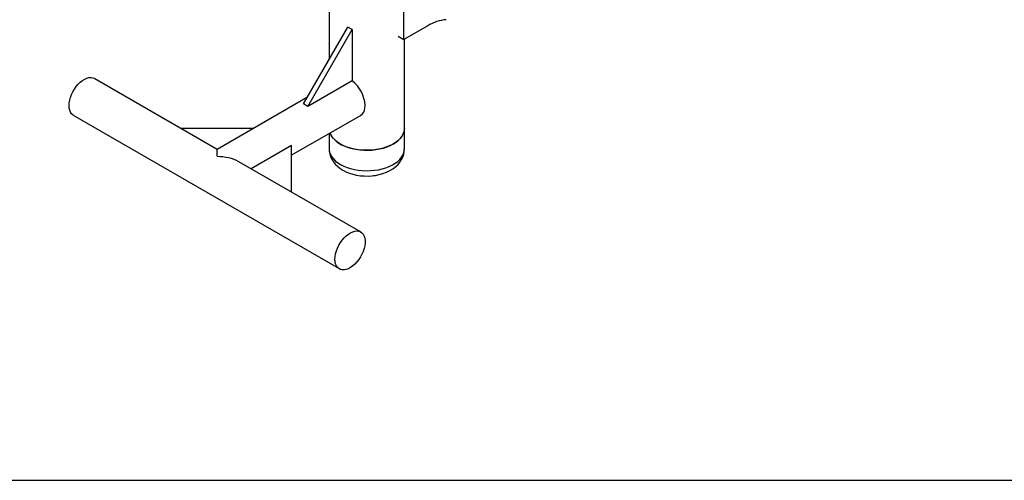
# Model space of a CAD drawing. Units: inches. Extents: x 21 to 8727, y 1 to 8001.
# Drawn here: x 806 to 1592, y 1 to 368 of the extents above; entities that cross this region are included whole.
import ezdxf

# ---------------------------------------------------------------- set-up
doc = ezdxf.new("R2010")
doc.units = ezdxf.units.IN
doc.header["$MEASUREMENT"] = 0
doc.layers.add('Frame', color=7, linetype='Continuous', plot=False)

msp = doc.modelspace()

# ---------------------------------------------------------------- linework, layer by layer
at = {"color": 7}
for p, q in [((1052.92, 499.67), (1052.92, 336.85)), ((1112.62, 352.7), (1112.62, 385.36)), ((1032.45, 301.4), (1067.8, 362.64)), ((1071.34, 360.6), (1067.8, 362.64)), ((1131.65, 363.69), (1112.62, 352.7)), ((1035.98, 299.36), (1071.34, 360.6)), ((1071.34, 360.6), (1071.34, 319.77)), ((1107.95, 355.4), (1112.62, 352.7)), ((1112.92, 281.66), (1112.92, 352.87)), ((865.94, 321.63), (963.51, 265.31)), ((1071.34, 319.77), (1035.98, 299.36)), ((963.51, 265.31), (1035.66, 306.96)), ((1035.98, 299.36), (1032.45, 301.4)), ((1061.07, 169.72), (848.94, 292.18)), ((1078.07, 292.18), (1022.9, 260.34)), ((934.58, 282.01), (992.44, 282.01)), ((1052.92, 277.66), (1052.92, 265.33)), ((1112.92, 265.33), (1112.92, 281.66)), ((1022.9, 268.13), (990.76, 249.57)), ((1022.9, 231.02), (1022.9, 268.13)), ((980.5, 255.49), (1078.07, 199.17))]:
    msp.add_line(p, q, dxfattribs=at)
at = {"color": 7, "flags": 128}
for points in [[(845.42, 299.97), (845.55, 302.06), (845.93, 304.26), (846.56, 306.52), (847.41, 308.78), (848.49, 311), (849.75, 313.14), (851.18, 315.14), (852.74, 316.97), (854.4, 318.58), (856.13, 319.95), (857.88, 321.03), (859.62, 321.82), (861.32, 322.29), (862.94, 322.43), (864.43, 322.24), (865.78, 321.72), (865.94, 321.63)], [(848.94, 292.18), (848.49, 292.48), (847.41, 293.46), (846.56, 294.73), (845.93, 296.26), (845.55, 298.02), (845.42, 299.97)], [(1078.07, 292.18), (1078.52, 292.48), (1079.6, 293.46), (1080.46, 294.73), (1081.08, 296.26), (1081.46, 298.02), (1081.59, 299.97)], [(1053.6, 278.06), (1054.24, 276.58), (1055.36, 274.82), (1056.8, 273.14), (1058.55, 271.56), (1060.59, 270.09), (1062.89, 268.77), (1065.42, 267.59), (1068.15, 266.58), (1071.06, 265.75), (1074.11, 265.1), (1077.27, 264.65), (1080.48, 264.4), (1083.73, 264.35), (1086.97, 264.5), (1090.16, 264.85), (1093.26, 265.4), (1096.25, 266.14), (1099.08, 267.07), (1101.71, 268.16), (1104.13, 269.41)], [(1112.92, 281.66), (1112.86, 280.55), (1112.47, 278.69), (1111.74, 276.86), (1110.68, 275.09), (1109.28, 273.39), (1107.58, 271.8), (1105.59, 270.32), (1103.33, 268.97), (1100.84, 267.77), (1098.13, 266.73), (1095.24, 265.87), (1092.21, 265.19), (1089.08, 264.71), (1085.86, 264.42), (1082.62, 264.34), (1079.38, 264.46), (1076.18, 264.78), (1073.06, 265.3), (1070.05, 266.01), (1067.2, 266.91), (1064.53, 267.98), (1062.07, 269.21), (1059.86, 270.58), (1057.92, 272.08), (1056.27, 273.7), (1054.94, 275.41), (1053.93, 277.19), (1053.62, 278.07)], [(1104.13, 269.41), (1106.3, 270.81), (1108.2, 272.33), (1109.8, 273.96), (1111.08, 275.69), (1112.03, 277.48), (1112.64, 279.32), (1112.91, 281.19), (1112.92, 281.66)], [(963.51, 259.56), (963.51, 261.13), (963.51, 262.48), (963.51, 263.58), (963.51, 264.42), (963.51, 264.99), (963.51, 265.27), (963.51, 265.31)], [(1052.92, 265.33), (1052.95, 264.56), (1053.27, 262.7), (1053.93, 260.86), (1054.94, 259.08), (1056.27, 257.37), (1057.92, 255.75), (1059.86, 254.25), (1062.07, 252.87), (1064.53, 251.65), (1067.2, 250.58), (1070.05, 249.68), (1073.06, 248.97), (1076.18, 248.45), (1079.38, 248.13), (1082.62, 248.01), (1085.86, 248.09), (1089.08, 248.38)], [(1052.95, 265.3), (1053.01, 263.59), (1053.4, 261.34), (1054.08, 259.18), (1055.04, 257.11), (1056.27, 255.14), (1057.77, 253.28), (1059.53, 251.54), (1061.55, 249.94), (1063.83, 248.47), (1066.34, 247.19), (1069.04, 246.09), (1071.88, 245.2), (1074.83, 244.53), (1077.85, 244.07), (1080.91, 243.83), (1083.99, 243.8), (1087.07, 243.98), (1088.23, 244.1)], [(1088.23, 244.1), (1089.9, 244.34), (1092.89, 244.93), (1095.8, 245.75), (1098.6, 246.79), (1101.27, 248.07), (1103.78, 249.58), (1106.06, 251.32), (1107.86, 253.05), (1109.39, 254.89), (1110.64, 256.84), (1111.63, 258.86), (1112.4, 261.18), (1112.82, 263.52), (1112.89, 265.29)], [(1089.08, 248.38), (1092.21, 248.86), (1095.24, 249.54), (1098.13, 250.4), (1100.84, 251.44), (1103.33, 252.64), (1105.59, 253.99), (1107.58, 255.47), (1109.28, 257.06), (1110.68, 258.76), (1111.74, 260.53), (1112.47, 262.36), (1112.86, 264.22), (1112.92, 265.33)], [(1057.55, 177.51), (1057.68, 179.6), (1058.06, 181.8), (1058.69, 184.06), (1059.55, 186.32), (1060.62, 188.54), (1061.88, 190.68), (1063.31, 192.68), (1064.87, 194.51), (1066.53, 196.12), (1068.26, 197.49), (1070.01, 198.57), (1071.76, 199.36), (1073.45, 199.82), (1075.07, 199.96), (1076.57, 199.77), (1077.92, 199.26), (1079.09, 198.42), (1080.05, 197.29), (1080.8, 195.89), (1081.31, 194.24), (1081.56, 192.38), (1081.56, 190.35), (1081.31, 188.2), (1080.8, 185.97), (1080.05, 183.7), (1079.09, 181.46), (1077.92, 179.27), (1076.57, 177.19), (1075.07, 175.27), (1073.45, 173.55), (1071.76, 172.06), (1070.01, 170.83), (1068.26, 169.89), (1066.53, 169.26), (1064.87, 168.96), (1063.31, 168.98), (1061.88, 169.34), (1060.62, 170.02), (1059.55, 171), (1058.69, 172.27), (1058.06, 173.8), (1057.68, 175.56), (1057.55, 177.51)]]:
    msp.add_lwpolyline(points, dxfattribs=at)
at = {"color": 7}
for centre, radius, start, end in [((1149, 335.4), 33.19, 94.52552, 121.51364), ((1055.26, 298.72), 26.36, 2.70498, 52.72532)]:
    msp.add_arc(centre, radius, start, end, dxfattribs=at)
at = {"color": 7, "extrusion": (0, 0, -1)}
msp.add_ellipse((963.51, 245.68), major_axis=(-24.04, 0), ratio=0.577382, start_param=1.570796, end_param=2.356113, dxfattribs=at)
at = {"layer": 'Frame'}
msp.add_lwpolyline([(20.55, 1.09), (2992.35, 1.09), (2992.35, 2787.79), (20.55, 2787.79)], close=True, dxfattribs=at)

doc.saveas('drawing.dxf')
